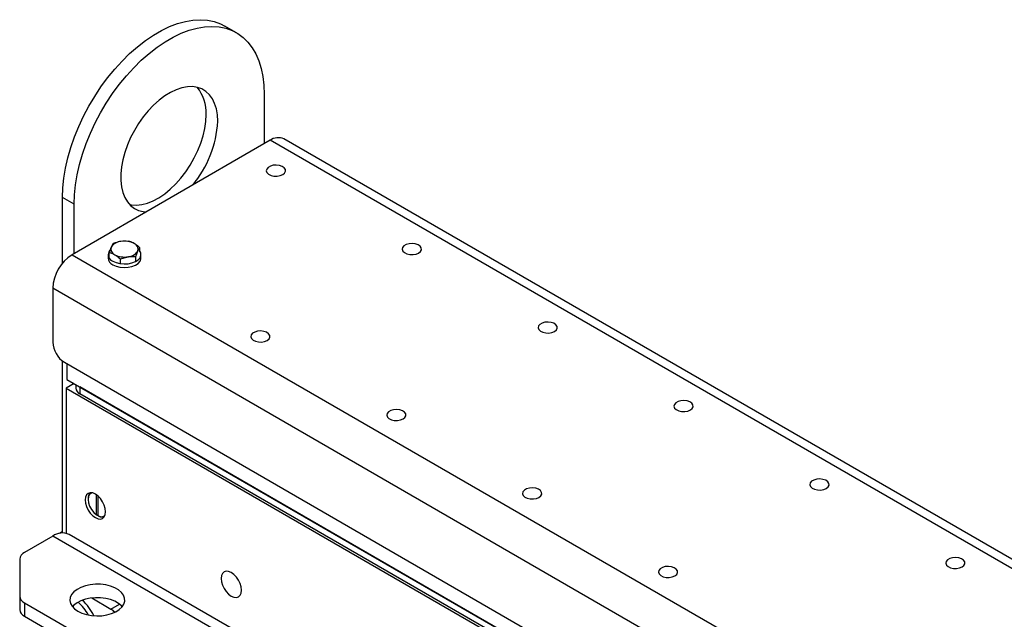
# Model space of a CAD drawing. Units: millimetres. Extents: x 8 to 201, y 4 to 288.
# Drawn here: x 146 to 161, y 138 to 147 of the extents above; entities that cross this region are included whole.
import ezdxf

# ---------------------------------------------------------------- set-up
doc = ezdxf.new("R2010")
doc.units = ezdxf.units.MM

msp = doc.modelspace()

# ---------------------------------------------------------------- linework, layer by layer
at = {"color": 7, "linetype": 'Continuous', "lineweight": 25}
for p, q in [((149.32878, 146.39718), (149.15907, 146.49515)), ((149.73479, 145.49981), (149.73479, 144.78125)), ((149.81964, 144.83023), (146.93464, 143.16476)), ((160.94454, 138.40796), (149.81964, 144.83023)), ((160.94454, 138.54321), (150.01962, 144.85004)), ((146.96293, 143.89965), (146.79322, 143.99761)), ((146.79322, 143.03936), (146.79322, 143.99761)), ((146.96293, 143.18109), (146.96293, 143.89965)), ((147.53502, 143.32611), (147.50513, 143.27631)), ((147.75809, 143.36061), (147.64655, 143.35795)), ((147.47525, 143.13353), (147.47525, 143.19733)), ((147.86162, 143.13757), (147.8915, 143.21654)), ((147.92139, 143.20254), (147.92139, 143.26634)), ((146.93464, 143.16476), (175.21891, 126.8366)), ((147.45832, 143.16804), (147.45832, 143.11578)), ((147.63855, 143.10306), (147.75008, 143.1349)), ((147.63855, 143.03926), (147.63855, 143.10306)), ((147.86162, 143.07376), (147.86162, 143.13757)), ((147.93832, 143.11578), (147.93832, 143.16804)), ((174.93607, 126.3467), (146.6518, 142.67486)), ((146.6518, 142.67486), (146.6518, 141.89098)), ((146.79322, 139.11178), (146.79322, 141.61611)), ((146.82151, 141.59705), (174.76637, 125.46482)), ((146.85686, 141.57664), (146.85686, 141.34797)), ((146.85686, 141.34797), (175.12699, 125.02797)), ((146.96294, 141.28673), (146.84979, 141.2214)), ((146.84979, 141.2214), (146.84979, 139.10648)), ((146.84979, 141.2214), (175.13406, 124.89324)), ((146.96293, 141.28671), (146.96293, 141.28674)), ((146.9892, 141.27157), (146.9892, 141.2214)), ((174.99264, 125.10552), (147.04778, 141.23775)), ((147.04778, 141.23775), (147.04778, 141.13976)), ((174.99264, 125.00754), (147.04778, 141.13976)), ((147.16799, 139.60876), (147.16799, 139.60059)), ((147.2882, 139.37692), (147.2882, 139.66924)), ((147.31648, 139.36059), (147.31648, 139.64654)), ((147.2882, 139.37692), (147.29527, 139.37279)), ((147.29527, 139.37279), (147.31648, 139.38504)), ((147.32355, 139.35646), (147.31648, 139.36059)), ((146.6518, 139.06578), (146.24126, 138.82878)), ((174.65323, 122.9009), (146.6518, 139.06578)), ((146.79322, 139.131), (146.74901, 139.10548)), ((174.89321, 122.92466), (146.89178, 139.08954)), ((146.17097, 138.73081), (146.17097, 138.19246)), ((146.17097, 138.19246), (146.17097, 137.99649)), ((147.22159, 138.16527), (147.50033, 138.00436)), ((146.24126, 138.09449), (172.97073, 122.6639)), ((146.24126, 138.09449), (146.24126, 137.89852)), ((147.50033, 138.00436), (147.62445, 138.07601)), ((146.24126, 137.89852), (172.97073, 122.46793))]:
    msp.add_line(p, q, dxfattribs=at)
at = {"color": 7, "linetype": 'Continuous', "lineweight": 25, "flags": 128}
for points in [[(146.79322, 143.99761), (146.79821, 144.13622), (146.81316, 144.2796), (146.83794, 144.4267), (146.87239, 144.57648), (146.91625, 144.72785), (146.96921, 144.87973), (147.03089, 145.03102), (147.10085, 145.18062), (147.17857, 145.32746), (147.2635, 145.47049), (147.35503, 145.60867), (147.4525, 145.74101), (147.5552, 145.86655), (147.6624, 145.98439), (147.77332, 146.09368), (147.88716, 146.19363), (148.00311, 146.28353), (148.12033, 146.36272), (148.23797, 146.43063), (148.35519, 146.48678), (148.47114, 146.53075), (148.58498, 146.56224), (148.6959, 146.58102), (148.8031, 146.58695), (148.9058, 146.57999), (149.00327, 146.56018), (149.0948, 146.52768), (149.15907, 146.49515)], [(146.96293, 143.89965), (146.96792, 144.03825), (146.98286, 144.18163), (147.00765, 144.32873), (147.04209, 144.47851), (147.08596, 144.62988), (147.13892, 144.78176), (147.2006, 144.93305), (147.27055, 145.08265), (147.34828, 145.2295), (147.43321, 145.37252), (147.52474, 145.5107), (147.6222, 145.64304), (147.72491, 145.76858), (147.8321, 145.88642), (147.94302, 145.99571), (148.05687, 146.09566), (148.17282, 146.18556), (148.29004, 146.26475), (148.40768, 146.33266), (148.52489, 146.38881), (148.64084, 146.43278), (148.75469, 146.46428), (148.86561, 146.48305), (148.97281, 146.48898), (149.07551, 146.48202), (149.17298, 146.46221), (149.2645, 146.42971), (149.34944, 146.38474), (149.42716, 146.32763), (149.49711, 146.25879), (149.55879, 146.17872), (149.61175, 146.088), (149.65562, 145.98727), (149.69007, 145.87726), (149.71485, 145.75877), (149.72979, 145.63265), (149.73479, 145.49981)], [(149.05596, 145.10793), (149.051, 145.20164), (149.03618, 145.2883), (149.01171, 145.3667), (148.97794, 145.43574), (148.93533, 145.49445), (148.8845, 145.542), (148.82614, 145.57773), (148.76108, 145.60113), (148.69024, 145.61188), (148.61461, 145.60982), (148.53524, 145.59499), (148.45326, 145.56759), (148.36981, 145.528), (148.28607, 145.47679), (148.20321, 145.41468), (148.12239, 145.34252), (148.04475, 145.26134), (147.97139, 145.17228), (147.90332, 145.07658), (147.8415, 144.9756), (147.78681, 144.87074), (147.74001, 144.76348), (147.70175, 144.65533), (147.67258, 144.5478), (147.6529, 144.4424), (147.64299, 144.34061), (147.64299, 144.24387), (147.6529, 144.15352), (147.67258, 144.07084), (147.70175, 143.99699), (147.74001, 143.93301), (147.78681, 143.87979), (147.8415, 143.83807), (147.90332, 143.80846), (147.97139, 143.79135), (148.013, 143.78728)], [(147.77129, 143.89522), (147.80168, 143.88932), (147.87505, 143.88497), (147.95269, 143.89343), (148.0335, 143.91458), (148.11636, 143.94813), (148.2001, 143.99361), (148.28355, 144.05037), (148.36553, 144.11763), (148.4449, 144.19443), (148.52054, 144.2797), (148.59138, 144.37224), (148.65644, 144.47075), (148.71479, 144.57386), (148.76563, 144.6801), (148.80823, 144.788), (148.84201, 144.89603), (148.86647, 145.00268), (148.88129, 145.10646), (148.88626, 145.2059)], [(150.00349, 144.33223), (150.03027, 144.35388), (150.04342, 144.37938), (150.04151, 144.40596), (150.02476, 144.43074), (149.99497, 144.45105), (149.95538, 144.46467), (149.91028, 144.47012), (149.86454, 144.46683), (149.82314, 144.45515), (149.79055, 144.43634), (149.77031, 144.41243), (149.76461, 144.38603), (149.77407, 144.35999), (149.79766, 144.33714), (149.83283, 144.31994), (149.87576, 144.31027), (149.92181, 144.30917), (149.96598, 144.31677), (150.00349, 144.33223)], [(151.98338, 143.18925), (152.01016, 143.21091), (152.02331, 143.23641), (152.02141, 143.26299), (152.00466, 143.28777), (151.97487, 143.30807), (151.93528, 143.32169), (151.89018, 143.32715), (151.84444, 143.32386), (151.80304, 143.31218), (151.77045, 143.29337), (151.75021, 143.26946), (151.74451, 143.24306), (151.75397, 143.21702), (151.77756, 143.19417), (151.81273, 143.17697), (151.85566, 143.1673), (151.90171, 143.1662), (151.94588, 143.17379), (151.98338, 143.18925)], [(147.52861, 143.07007), (147.57615, 143.04878), (147.63136, 143.03499), (147.69078, 143.02955), (147.75067, 143.03282), (147.80728, 143.04459), (147.85703, 143.06411), (147.89682, 143.09016), (147.92413, 143.1211), (147.93725, 143.155), (147.93536, 143.18971), (147.92139, 143.21915)], [(147.52861, 143.01781), (147.57615, 142.99652), (147.63136, 142.98273), (147.69078, 142.9773), (147.75067, 142.98056), (147.80728, 142.99233), (147.85703, 143.01185), (147.89682, 143.0379), (147.92413, 143.06885), (147.93725, 143.10274), (147.93832, 143.11578)], [(153.96328, 142.04628), (153.99006, 142.06793), (154.00321, 142.09343), (154.00131, 142.12002), (153.98456, 142.1448), (153.95477, 142.1651), (153.91518, 142.17872), (153.87007, 142.18418), (153.82434, 142.18089), (153.78294, 142.16921), (153.75035, 142.15039), (153.73011, 142.12649), (153.72441, 142.10009), (153.73387, 142.07405), (153.75746, 142.0512), (153.79262, 142.034), (153.83556, 142.02433), (153.88161, 142.02323), (153.92578, 142.03082), (153.96328, 142.04628)], [(149.77721, 141.91566), (149.80399, 141.93731), (149.81714, 141.96281), (149.81524, 141.98939), (149.79848, 142.01418), (149.7687, 142.03448), (149.72911, 142.0481), (149.684, 142.05356), (149.63827, 142.05027), (149.59687, 142.03858), (149.56428, 142.01977), (149.54404, 141.99587), (149.53834, 141.96947), (149.54779, 141.94343), (149.57138, 141.92057), (149.60655, 141.90338), (149.64949, 141.89371), (149.69553, 141.89261), (149.7397, 141.9002), (149.77721, 141.91566)], [(155.94318, 140.90331), (155.96996, 140.92496), (155.98311, 140.95046), (155.98121, 140.97705), (155.96446, 141.00183), (155.93467, 141.02213), (155.89508, 141.03575), (155.84997, 141.04121), (155.80424, 141.03792), (155.76284, 141.02624), (155.73025, 141.00742), (155.71001, 140.98352), (155.70431, 140.95712), (155.71376, 140.93108), (155.73736, 140.90823), (155.77252, 140.89103), (155.81546, 140.88136), (155.8615, 140.88026), (155.90568, 140.88785), (155.94318, 140.90331)], [(151.75711, 140.77269), (151.78389, 140.79434), (151.79704, 140.81984), (151.79514, 140.84642), (151.77838, 140.8712), (151.7486, 140.89151), (151.70901, 140.90513), (151.6639, 140.91059), (151.61817, 140.90729), (151.57676, 140.89561), (151.54418, 140.8768), (151.52394, 140.8529), (151.51824, 140.82649), (151.52769, 140.80046), (151.55128, 140.7776), (151.58645, 140.76041), (151.62939, 140.75073), (151.67543, 140.74963), (151.7196, 140.75723), (151.75711, 140.77269)], [(157.92308, 139.76034), (157.94986, 139.78199), (157.96301, 139.80749), (157.96111, 139.83407), (157.94435, 139.85886), (157.91457, 139.87916), (157.87498, 139.89278), (157.82987, 139.89824), (157.78414, 139.89495), (157.74274, 139.88326), (157.71015, 139.86445), (157.68991, 139.84055), (157.68421, 139.81415), (157.69366, 139.78811), (157.71725, 139.76525), (157.75242, 139.74806), (157.79536, 139.73839), (157.8414, 139.73729), (157.88557, 139.74488), (157.92308, 139.76034)], [(153.73701, 139.62971), (153.76379, 139.65137), (153.77694, 139.67687), (153.77503, 139.70345), (153.75828, 139.72823), (153.7285, 139.74854), (153.68891, 139.76215), (153.6438, 139.76761), (153.59807, 139.76432), (153.55666, 139.75264), (153.52408, 139.73383), (153.50383, 139.70992), (153.49813, 139.68352), (153.50759, 139.65748), (153.53118, 139.63463), (153.56635, 139.61743), (153.60928, 139.60776), (153.65533, 139.60666), (153.6995, 139.61425), (153.73701, 139.62971)], [(147.42255, 139.42098), (147.41749, 139.46829), (147.40265, 139.51821), (147.37905, 139.56734), (147.3483, 139.61235), (147.31249, 139.65015), (147.27405, 139.67818), (147.23562, 139.69452), (147.19981, 139.69807), (147.16905, 139.68857), (147.14546, 139.66668), (147.13062, 139.63389), (147.12556, 139.59243), (147.13062, 139.54513), (147.14546, 139.49521), (147.16905, 139.44607), (147.19981, 139.40107), (147.23562, 139.36326), (147.27405, 139.33523), (147.31249, 139.31889), (147.3483, 139.31534), (147.37905, 139.32484), (147.40265, 139.34673), (147.41749, 139.37952), (147.42255, 139.42098)], [(147.23096, 139.69568), (147.21665, 139.69199), (147.19041, 139.67346), (147.17372, 139.64211), (147.16799, 139.60059), (147.17372, 139.55247), (147.19041, 139.50183), (147.21665, 139.453), (147.2502, 139.41015), (147.2882, 139.37692)], [(159.90298, 138.61737), (159.92976, 138.63902), (159.94291, 138.66452), (159.94101, 138.6911), (159.92425, 138.71589), (159.89447, 138.73619), (159.85488, 138.74981), (159.80977, 138.75527), (159.76404, 138.75198), (159.72263, 138.74029), (159.69005, 138.72148), (159.66981, 138.69758), (159.66411, 138.67118), (159.67356, 138.64514), (159.69715, 138.62228), (159.73232, 138.60509), (159.77526, 138.59542), (159.8213, 138.59432), (159.86547, 138.60191), (159.90298, 138.61737)], [(155.71691, 138.48674), (155.74369, 138.5084), (155.75684, 138.53389), (155.75493, 138.56048), (155.73818, 138.58526), (155.7084, 138.60556), (155.6688, 138.61918), (155.6237, 138.62464), (155.57797, 138.62135), (155.53656, 138.60967), (155.50397, 138.59085), (155.48373, 138.56695), (155.47803, 138.54055), (155.48749, 138.51451), (155.51108, 138.49166), (155.54625, 138.47446), (155.58918, 138.46479), (155.63523, 138.46369), (155.6794, 138.47128), (155.71691, 138.48674)], [(149.40244, 138.27801), (149.39739, 138.32531), (149.38255, 138.37523), (149.35895, 138.42437), (149.3282, 138.46937), (149.29239, 138.50718), (149.25395, 138.53521), (149.21552, 138.55155), (149.17971, 138.5551), (149.14895, 138.5456), (149.12535, 138.52371), (149.11052, 138.49092), (149.10546, 138.44946), (149.11052, 138.40216), (149.12535, 138.35224), (149.14895, 138.3031), (149.17971, 138.2581), (149.21552, 138.22029), (149.25395, 138.19226), (149.29239, 138.17592), (149.3282, 138.17237), (149.35895, 138.18187), (149.38255, 138.20376), (149.39739, 138.23655), (149.40244, 138.27801)], [(147.0195, 137.97179), (147.07813, 137.94384), (147.14488, 137.9228), (147.21731, 137.90944), (147.29282, 137.90422), (147.36867, 137.90736), (147.44212, 137.91872), (147.51052, 137.9379), (147.5714, 137.96421), (147.62255, 137.99669), (147.66213, 138.03418), (147.68871, 138.07531), (147.70132, 138.1186), (147.69951, 138.16249), (147.68334, 138.20538), (147.65341, 138.24574), (147.61079, 138.2821), (147.55701, 138.31314), (147.49404, 138.33774), (147.42413, 138.35502), (147.34983, 138.36436), (147.2738, 138.3654), (147.19881, 138.35812), (147.12756, 138.34278), (147.06263, 138.31993), (147.00636, 138.2904), (146.96079, 138.25526), (146.92756, 138.21577), (146.90788, 138.17337), (146.90245, 138.12958), (146.91148, 138.08599), (146.93463, 138.04417), (146.97108, 138.00564), (147.0195, 137.97179)], [(147.66454, 138.03709), (147.65341, 138.04977), (147.61079, 138.08613), (147.55701, 138.11717), (147.49404, 138.14177), (147.42413, 138.15906), (147.34983, 138.16839), (147.2738, 138.16943), (147.19881, 138.16215), (147.12756, 138.14681), (147.06263, 138.12396), (147.00636, 138.09443), (146.96079, 138.05929), (146.94014, 138.03709)]]:
    msp.add_lwpolyline(points, dxfattribs=at)
at = {"color": 7, "linetype": 'Continuous', "lineweight": 25}
for centre, radius, start, end in [((148.32925, 145.24315), 0.55825, 356.174347, 40.029458), ((147.51196, 145.18208), 1.54578, 319.347928, 357.250577), ((149.93681, 144.66668), 0.20119, 65.692881, 125.617577), ((147.65749, 143.1757), 0.18258, 93.433502, 146.561121), ((147.69866, 143.05539), 0.30701, 62.642825, 99.771097), ((147.8086, 143.24584), 0.08793, 340.538998, 69.257925), ((147.56399, 143.16636), 0.10259, 142.795464, 249.824885), ((147.58804, 143.24701), 0.08793, 160.538998, 249.257925), ((147.73915, 143.31715), 0.18258, 273.433502, 326.561121), ((147.26589, 142.64692), 0.61472, 122.605478, 177.394522), ((147.57355, 143.12425), 0.11554, 184.206578, 247.113563), ((147.69798, 143.43746), 0.30701, 242.642825, 279.771097), ((147.02025, 141.90775), 0.36883, 182.605478, 237.394522), ((147.08929, 141.23138), 0.10059, 185.694799, 245.625342), ((147.26974, 139.61829), 0.1022, 128.381212, 185.350619), ((147.35804, 139.42543), 0.07702, 237.345547, 318.986164), ((147.36912, 139.43613), 0.09178, 240.228761, 293.806725), ((146.79166, 138.87697), 0.23497, 64.78089, 126.529568), ((146.29108, 138.71883), 0.12071, 114.374658, 174.305201), ((146.29108, 138.20444), 0.12071, 185.694799, 245.625342), ((146.51034, 137.53611), 0.76438, 29.8438, 47.969712), ((146.55116, 137.55572), 0.7847, 26.503502, 47.293734), ((146.29108, 138.00847), 0.12071, 185.694799, 245.625342), ((147.36908, 137.78622), 0.25458, 42.22107, 58.965058)]:
    msp.add_arc(centre, radius, start, end, dxfattribs=at)
for points, knots in [([(147.64655, 143.35795), (147.64391, 143.35752), (147.60625, 143.35149), (147.56934, 143.33834), (147.53502, 143.32611)], [0, 0, 0, 0, 0.07020058, 1, 1, 1, 1]), ([(147.83974, 143.32806), (147.81793, 143.33882), (147.79028, 143.35245), (147.7637, 143.35919), (147.75809, 143.36061)], [0, 0, 0, 0, 0.78899924, 1, 1, 1, 1]), ([(147.92139, 143.26634), (147.9007, 143.28425), (147.87377, 143.30756), (147.84614, 143.32421), (147.83974, 143.32806)], [0, 0, 0, 0, 0.768150728, 1, 1, 1, 1]), ([(147.50513, 143.27631), (147.50442, 143.27477), (147.49433, 143.25281), (147.48444, 143.22406), (147.47525, 143.19733)], [0, 0, 0, 0, 0.07020058, 1, 1, 1, 1]), ([(147.47525, 143.19733), (147.48086, 143.19591), (147.50744, 143.18917), (147.53509, 143.17554), (147.5569, 143.16478)], [0, 0, 0, 0, 0.21100076, 1, 1, 1, 1]), ([(147.8915, 143.21654), (147.89221, 143.21805), (147.9023, 143.23959), (147.91219, 143.25345), (147.92139, 143.26634)], [0, 0, 0, 0, 0.07020058, 1, 1, 1, 1]), ([(147.5569, 143.16478), (147.5633, 143.16092), (147.59093, 143.14428), (147.61786, 143.12097), (147.63855, 143.10306)], [0, 0, 0, 0, 0.231849272, 1, 1, 1, 1]), ([(147.75008, 143.1349), (147.75273, 143.13529), (147.79039, 143.14091), (147.8273, 143.13918), (147.86162, 143.13757)], [0, 0, 0, 0, 0.07020058, 1, 1, 1, 1])]:
    msp.add_open_spline(points, degree=3, knots=knots, dxfattribs=at)

doc.saveas('drawing.dxf')
